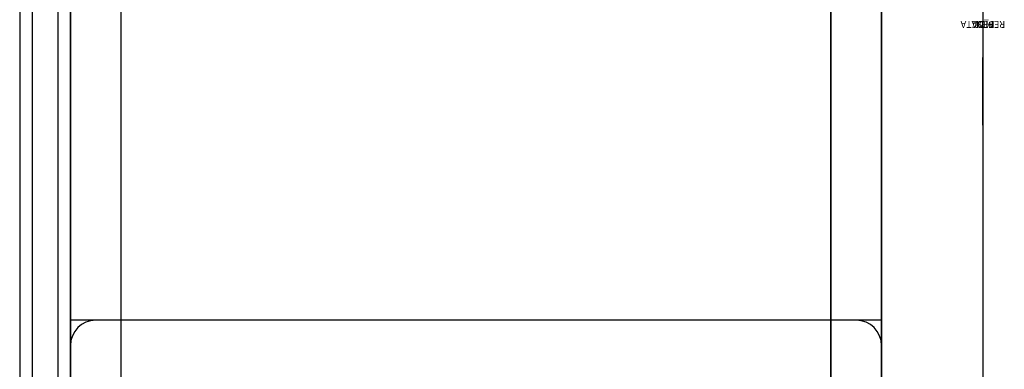
# Model space of a CAD drawing. Extents: x -17194 to -4860, y -5206 to 450.
# Drawn here: x -9126 to -9097, y -2199 to -2189 of the extents above; entities that cross this region are included whole.
import ezdxf
from ezdxf.enums import TextEntityAlignment as Align

# ---------------------------------------------------------------- set-up
doc = ezdxf.new("R2010")
doc.units = 0
doc.header["$LTSCALE"] = 96
doc.header["$MEASUREMENT"] = 0
doc.layers.add('A-EQPM-KTCN-BASE', color=24, linetype='Continuous')
doc.styles.add('ATT', font='ATTRIB')

msp = doc.modelspace()

# ---------------------------------------------------------------- linework, layer by layer
at = {"layer": 'A-EQPM-KTCN-BASE', "color": 24}
for p, q in [((-9100.24517, -2173.89889, -59), (-9100.24517, -2301.64889, -59)), ((-9097.24517, -2173.89889, -56), (-9097.24517, -2301.64889, -56)), ((-9125.74517, -2175.89889, -63), (-9125.74517, -2299.64889, -63)), ((-9124.24517, -2175.89889, -63), (-9124.24517, -2299.64889, -63)), ((-9122.74517, -2200.77389, -63), (-9122.74517, -2177.64889, -89)), ((-9122.74517, -2200.77389, -63), (-9122.74517, -2177.64889, -89)), ((-9101.74517, -2200.77389, -63), (-9101.74517, -2177.64889, -89)), ((-9101.74517, -2200.77389, -63), (-9101.74517, -2177.64889, -89)), ((-9097.24518, -2189.01022), (-9097.24518, -2303.01022)), ((-9097.24518, -2192.01022, -0.25), (-9097.24518, -2190.01022, -0.25))]:
    msp.add_line(p, q, dxfattribs=at)
msp.add_lwpolyline([(-9100.24517, -2227.02389), (-9100.24517, -2198.52389, 0.41421356), (-9100.99517, -2197.77389), (-9123.49517, -2197.77389, 0.41421356), (-9124.24517, -2198.52389), (-9124.24517, -2227.02389, 0.41421356), (-9123.49517, -2227.77389), (-9100.99517, -2227.77389, 0.41421356), (-9100.24517, -2227.02389, 0.41421356)], format="xyb", dxfattribs=at)
for points in [[(-9097.24517, -2173.89889, -56), (-9097.24517, -2301.64889, -56), (-9100.24517, -2301.64889, -59), (-9100.24517, -2173.89889, -59)], [(-9124.24517, -2175.39889, -66), (-9100.24517, -2175.39889, -66), (-9100.24517, -2197.77389, -40), (-9124.24517, -2197.77389, -40)], [(-9125.74517, -2175.89889, -63), (-9125.74517, -2299.64889, -63), (-9125.37017, -2299.64889, -62.35048), (-9125.37017, -2175.89889, -62.35048)], [(-9125.37017, -2299.64889, -62.35048), (-9125.37017, -2175.89889, -62.35048), (-9124.62017, -2175.89889, -62.35048), (-9124.62017, -2299.64889, -62.35048)], [(-9124.62017, -2175.89889, -62.35048), (-9124.62017, -2299.64889, -62.35048), (-9124.24517, -2299.64889, -63), (-9124.24517, -2175.89889, -63)], [(-9101.74517, -2200.77389, -63), (-9122.74517, -2200.77389, -63), (-9122.74517, -2177.64889, -89), (-9101.74517, -2177.64889, -89)], [(-9100.24517, -2227.77389, -54), (-9100.24517, -2197.77389, -54), (-9124.24517, -2197.77389, -54), (-9124.24517, -2227.77389, -54)]]:
    msp.add_3dface(points, dxfattribs=at)

# ---------------------------------------------------------------- texts
at = {"layer": 'A-EQPM-KTCN-BASE', "color": 24, "style": 'ATT', "flags": 1}
for tag, text in [('REF_DATA', '                               '), ('DESC', 'SHELF, WALL-MOUNTED WITH POT RACK'), ('MOD', 'GENFAB')]:
    msp.add_attdef(tag, text=text, height=0.2, rotation=180, dxfattribs=at).set_placement((-9097.24518, -2189.01022, -66), align=Align.MIDDLE)

doc.saveas('drawing.dxf')
